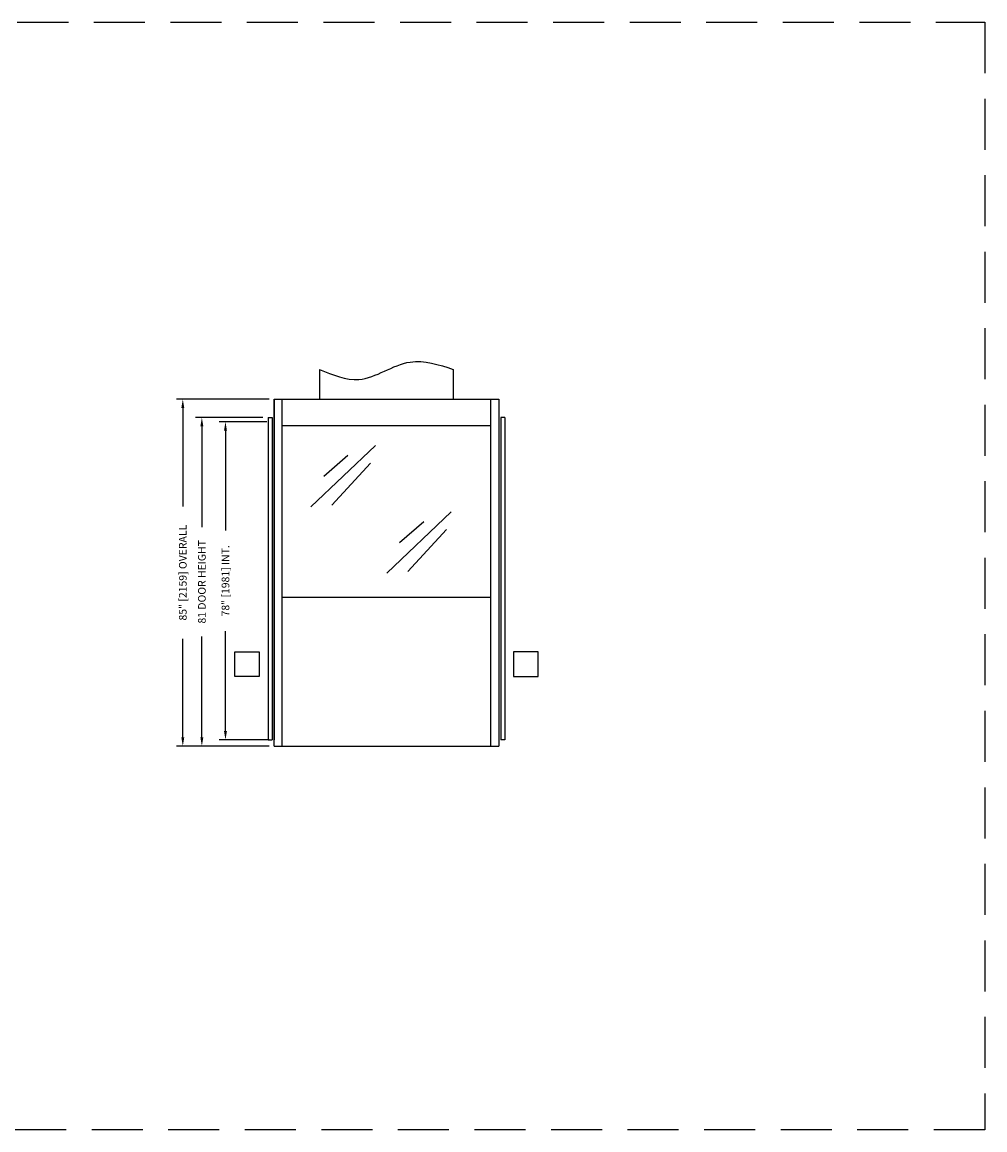
# Model space of a CAD drawing. Extents: x -615 to 1602, y 100 to 3324.
# Drawn here: x 99 to 334, y 3053 to 3324 of the extents above; entities that cross this region are included whole.
import ezdxf

# ---------------------------------------------------------------- set-up
doc = ezdxf.new("R2010")
doc.units = 0
doc.header["$LTSCALE"] = 50
doc.header["$MEASUREMENT"] = 0
doc.header["$PDMODE"] = 32
doc.header["$PDSIZE"] = 0.07
doc.linetypes.add('HIDDEN', pattern=[0.375, 0.25, -0.125])
doc.linetypes.add('HIDDEN2', pattern=[0.1875, 0.125, -0.0625])
doc.layers.get('0').update_dxf_attribs({"linetype": 'CONTINUOUS'})
doc.layers.get('DEFPOINTS').update_dxf_attribs({"linetype": 'CONTINUOUS'})
for name, color, linetype in [('CACHE', 3, 'HIDDEN'), ('DIM', 1, 'CONTINUOUS'), ('HIDDEN', 5, 'HIDDEN2')]:
    doc.layers.add(name, color=color, linetype=linetype)
doc.styles.get("Standard").update_dxf_attribs({"font": 'SIMPLEX'})
doc.dimstyles.new('20', dxfattribs={"dimscale": 20, "dimtxt": 0.09375, "dimasz": 0.109375, "dimexe": 0.078125, "dimexo": 0.0625, "dimgap": 0.078125, "dimtad": 0, "dimdec": 4, "dimzin": 0, "dimdsep": 46, "dimlunit": 5, "dimtxsty": 'Standard', "dimcen": 0.109375, "dimclrt": 3, "dimadec": 0, "dimazin": 0, "dimtfac": 1, "dimtdec": 4, "dimtofl": 0, "dimtmove": 0, "dimatfit": 3, "dimfxl": 0, "dimtolj": 1, "dimtzin": 0, "dimarcsym": 0})

# ---------------------------------------------------------------- blocks, each defined once
blk = doc.blocks.new('*D42')
at = {"layer": 'DEFPOINTS', "color": 0}
for p in [(142.72, 3227.15), (158.92, 3227.15), (160.42, 3146.65)]:
    blk.add_point(p, dxfattribs=at)
at = {"layer": 'DIM', "color": 0, "lineweight": -2}
for p, q in [((157.67, 3227.15), (141.16, 3227.15)), ((142.72, 3224.97), (142.72, 3200.34)), ((142.72, 3148.84), (142.72, 3173.47)), ((159.17, 3146.65), (141.16, 3146.65))]:
    blk.add_line(p, q, dxfattribs=at)
at = {"layer": 'DIM', "color": 0}
for points in [[(142.35, 3224.97), (143.08, 3224.97), (142.72, 3227.15)], [(142.35, 3148.84), (143.08, 3148.84), (142.72, 3146.65)]]:
    blk.add_solid(points, dxfattribs=at)
at = {"layer": 'DIM', "color": 3, "insert": (142.72, 3186.9), "char_height": 1.875, "attachment_point": 5, "rotation": 90}
blk.add_mtext('\\A1;81 DOOR HEIGHT', dxfattribs=at)
blk = doc.blocks.new('*D41')
at = {"layer": 'DEFPOINTS', "color": 0}
for p in [(138.05, 3231.65), (160.42, 3231.65), (160.42, 3146.65)]:
    blk.add_point(p, dxfattribs=at)
at = {"layer": 'DIM', "color": 0, "lineweight": -2}
for p, q in [((159.17, 3231.65), (136.49, 3231.65)), ((138.05, 3229.47), (138.05, 3205.4)), ((138.05, 3148.84), (138.05, 3172.9)), ((159.17, 3146.65), (136.49, 3146.65))]:
    blk.add_line(p, q, dxfattribs=at)
at = {"layer": 'DIM', "color": 0}
for points in [[(137.68, 3229.47), (138.41, 3229.47), (138.05, 3231.65)], [(137.68, 3148.84), (138.41, 3148.84), (138.05, 3146.65)]]:
    blk.add_solid(points, dxfattribs=at)
at = {"layer": 'DIM', "color": 3, "insert": (138.05, 3189.15), "char_height": 1.875, "attachment_point": 5, "rotation": 90}
blk.add_mtext('\\A1;85" [2159] OVERALL', dxfattribs=at)
blk = doc.blocks.new('*D40')
at = {"layer": 'DEFPOINTS', "color": 0}
for p in [(148.5, 3226.15), (159.92, 3226.15), (160.42, 3148.15)]:
    blk.add_point(p, dxfattribs=at)
at = {"layer": 'DIM', "color": 0, "lineweight": -2}
for p, q in [((158.67, 3226.15), (146.94, 3226.15)), ((148.5, 3223.97), (148.5, 3199.52)), ((148.5, 3150.34), (148.5, 3174.79)), ((159.17, 3148.15), (146.94, 3148.15))]:
    blk.add_line(p, q, dxfattribs=at)
at = {"layer": 'DIM', "color": 0}
for points in [[(148.14, 3223.97), (148.86, 3223.97), (148.5, 3226.15)], [(148.14, 3150.34), (148.86, 3150.34), (148.5, 3148.15)]]:
    blk.add_solid(points, dxfattribs=at)
at = {"layer": 'DIM', "color": 3, "insert": (148.5, 3187.15), "char_height": 1.875, "attachment_point": 5, "rotation": 90}
blk.add_mtext('\\A1;78" [1981] INT.', dxfattribs=at)

msp = doc.modelspace()

# ---------------------------------------------------------------- linework, layer by layer
for p, q in [((160.421601, 3231.652938), (160.421601, 3148.152938)), ((160.421601, 3146.652938), (160.421601, 3231.652938)), ((160.421601, 3231.652938), (215.421601, 3231.652938)), ((162.421601, 3146.652938), (162.421601, 3231.652938)), ((213.421601, 3231.652938), (213.421601, 3146.652938)), ((215.421601, 3231.652938), (215.421601, 3148.152938)), ((215.421601, 3231.652938), (215.421601, 3146.652938)), ((158.921601, 3227.152938), (159.921601, 3227.152938)), ((158.921601, 3227.152938), (158.921601, 3148.152938)), ((159.921601, 3227.152938), (159.921601, 3148.152938)), ((213.421601, 3225.152938), (162.421601, 3225.152938)), ((216.917375, 3227.152938), (215.917375, 3227.152938)), ((215.917375, 3227.152938), (215.917375, 3148.152938)), ((216.917375, 3227.152938), (216.917375, 3148.152938)), ((162.421601, 3183.152938), (213.421601, 3183.152938)), ((158.921601, 3148.152938), (159.921601, 3148.152938)), ((160.421601, 3146.652938), (215.421601, 3146.652938)), ((216.917375, 3148.152938), (215.917375, 3148.152938))]:
    msp.add_line(p, q)
at = {"layer": 'CACHE'}
msp.add_lwpolyline([(-614.988895, 3324.048253), (334.493094, 3324.048253), (334.493094, 3052.619418), (-614.988895, 3052.619418)], close=True, dxfattribs=at)
at = {"layer": 'DIM'}
for p, q in [((171.548139, 3238.963842), (171.548139, 3231.652938)), ((204.295064, 3238.963842), (204.295064, 3231.652938)), ((169.416843, 3205.27952), (185.225492, 3220.307681)), ((172.578573, 3212.7936), (178.506816, 3217.934813)), ((174.554654, 3205.674998), (184.039843, 3215.957423)), ((187.992005, 3189.064925), (203.800654, 3204.093086)), ((191.153735, 3196.579005), (197.081978, 3201.720218)), ((193.129816, 3189.460403), (202.615005, 3199.742829))]:
    msp.add_line(p, q, dxfattribs=at)
msp.add_spline([(171.548139, 3238.963842), (181.175665, 3236.491888), (193.721424, 3240.769498), (204.295064, 3238.963842)], degree=3, dxfattribs=at)
at = {"layer": 'HIDDEN'}
for points in [[(150.785303, 3169.714368), (156.785303, 3169.714368), (156.785303, 3163.714368), (150.785303, 3163.714368)], [(225.057899, 3169.714368), (219.057899, 3169.714368), (219.057899, 3163.714368), (225.057899, 3163.714368)]]:
    msp.add_lwpolyline(points, close=True, dxfattribs=at)

# ---------------------------------------------------------------- dimensions: what is measured, and where the dimension line sits
at = {"layer": 'DIM'}
for base, p1, p2, text, picture, middle in [((138.049559, 3231.652938), (160.421601, 3146.652938), (160.421601, 3231.652938), '<> OVERALL', '*D41', (138.049559, 3189.152938)), ((142.718883, 3227.152938), (160.421601, 3146.652938), (158.921601, 3227.152938), '81 DOOR HEIGHT', '*D42', (142.718883, 3186.902938)), ((148.499947, 3226.152938), (160.421601, 3148.152938), (159.921601, 3226.152938), '<> INT.', '*D40', (148.499947, 3187.152938))]:
    dim = msp.add_linear_dim(base=base, p1=p1, p2=p2, angle=90, text=text, dimstyle='20', override={"dimpost": '"'}, dxfattribs=at)
    dim.commit()
    dim.dimension.update_dxf_attribs({"geometry": picture, "text_midpoint": middle})

doc.saveas('drawing.dxf')
